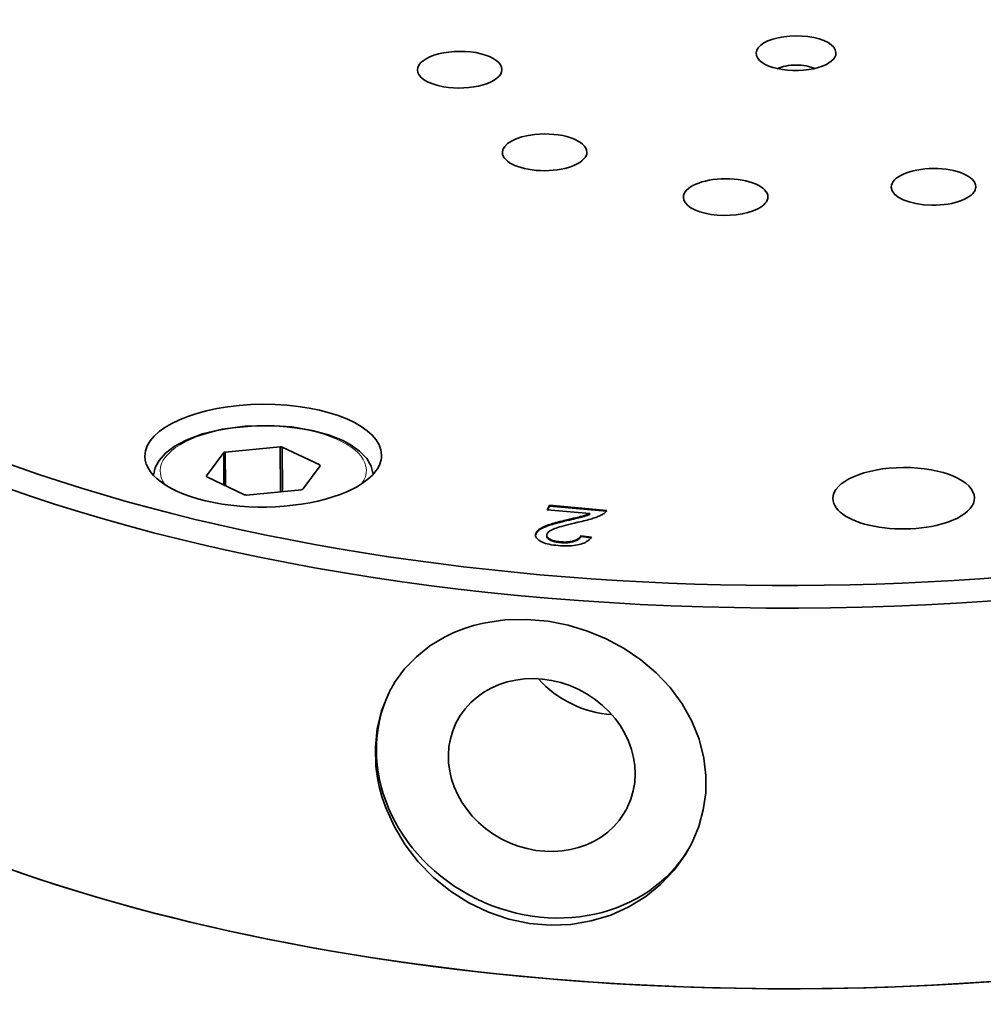
# Model space of a CAD drawing. Extents: x 8 to 406, y 8 to 280.
# Drawn here: x 305 to 320, y 196 to 210 of the extents above; entities that cross this region are included whole.
import ezdxf

# ---------------------------------------------------------------- set-up
doc = ezdxf.new("R2010")
doc.units = 0

msp = doc.modelspace()

# ---------------------------------------------------------------- linework, layer by layer
at = {"color": 7, "lineweight": 35, "ltscale": 0.020425}
for p, q in [((309.338, 204.012), (308.525, 203.934)), ((308.837, 203.298), (309.65, 203.376))]:
    msp.add_line(p, q, dxfattribs=at)
at = {"color": 7, "lineweight": 35, "ltscale": 0.016644}
msp.add_line((309.338, 204.012), (309.341, 203.346), dxfattribs=at)
at = {"color": 7, "lineweight": 35, "ltscale": 0.010742}
for p, q in [((308.503, 203.926), (308.246, 203.581)), ((309.672, 203.385), (309.929, 203.729))]:
    msp.add_line(p, q, dxfattribs=at)
at = {"color": 7, "lineweight": 35, "ltscale": 0.011955}
msp.add_line((308.503, 203.926), (308.505, 203.447), dxfattribs=at)
at = {"color": 7, "lineweight": 35, "ltscale": 0.012443}
msp.add_line((308.525, 203.934), (308.527, 203.437), dxfattribs=at)
at = {"color": 7, "lineweight": 35, "ltscale": 0.016478}
msp.add_line((309.367, 204.008), (309.37, 203.349), dxfattribs=at)
at = {"color": 7, "lineweight": 35, "ltscale": 0.015419}
for p, q in [((309.923, 203.742), (309.367, 204.008)), ((308.252, 203.568), (308.808, 203.302))]:
    msp.add_line(p, q, dxfattribs=at)
at = {"color": 7, "lineweight": 35, "ltscale": 0.000523763}
msp.add_line((309.923, 203.742), (309.923, 203.721), dxfattribs=at)
at = {"color": 7, "lineweight": 35, "ltscale": 0.001834}
msp.add_line((313.286, 203.081), (313.318, 203.146), dxfattribs=at)
at = {"color": 7, "lineweight": 35, "ltscale": 0.001534}
msp.add_line((313.291, 203.08), (313.318, 203.135), dxfattribs=at)
at = {"color": 7, "lineweight": 35, "ltscale": 0.021298}
msp.add_line((313.318, 203.146), (314.167, 203.071), dxfattribs=at)
at = {"color": 7, "lineweight": 35, "ltscale": 0.000281529}
for p, q in [((313.318, 203.146), (313.318, 203.135)), ((313.82, 202.99), (313.82, 202.979)), ((313.85, 202.999), (313.85, 202.988)), ((313.859, 203.002), (313.859, 202.991)), ((313.908, 203.021), (313.908, 203.01)), ((313.273, 202.845), (313.273, 202.834)), ((313.364, 202.875), (313.364, 202.864)), ((313.387, 202.882), (313.387, 202.871)), ((313.413, 202.889), (313.413, 202.878)), ((313.504, 202.912), (313.504, 202.901)), ((313.538, 202.921), (313.538, 202.91)), ((313.772, 202.978), (313.772, 202.966)), ((313.116, 202.727), (313.116, 202.716)), ((313.125, 202.747), (313.125, 202.736)), ((313.129, 202.754), (313.129, 202.743)), ((313.134, 202.76), (313.134, 202.749)), ((313.139, 202.767), (313.139, 202.755)), ((313.159, 202.786), (313.159, 202.774)), ((313.195, 202.81), (313.195, 202.798)), ((313.206, 202.815), (313.206, 202.804)), ((313.23, 202.827), (313.23, 202.816)), ((313.243, 202.833), (313.243, 202.822)), ((313.277, 202.701), (313.277, 202.69)), ((313.278, 202.693), (313.278, 202.682)), ((313.285, 202.678), (313.285, 202.667)), ((313.291, 202.671), (313.291, 202.66)), ((313.306, 202.657), (313.306, 202.645)), ((313.327, 202.643), (313.327, 202.632)), ((313.339, 202.637), (313.339, 202.626)), ((313.383, 202.622), (313.383, 202.611)), ((313.417, 202.614), (313.417, 202.603)), ((313.456, 202.609), (313.456, 202.597)), ((313.477, 202.606), (313.477, 202.595)), ((313.499, 202.605), (313.499, 202.593)), ((313.542, 202.603), (313.543, 202.592)), ((313.639, 202.612), (313.639, 202.601)), ((313.69, 202.625), (313.69, 202.614)), ((313.731, 202.643), (313.731, 202.632)), ((313.753, 202.659), (313.753, 202.647)), ((313.783, 202.696), (313.783, 202.685))]:
    msp.add_line(p, q, dxfattribs=at)
at = {"color": 7, "lineweight": 35, "ltscale": 0.021155}
msp.add_line((313.318, 203.135), (314.161, 203.06), dxfattribs=at)
at = {"color": 7, "lineweight": 35, "ltscale": 0.015803}
msp.add_line((313.915, 203.025), (313.286, 203.081), dxfattribs=at)
at = {"color": 7, "lineweight": 35, "ltscale": 0.000347623}
msp.add_line((313.806, 202.986), (313.82, 202.99), dxfattribs=at)
at = {"color": 7, "lineweight": 35, "ltscale": 0.000287674}
msp.add_line((313.82, 202.99), (313.831, 202.993), dxfattribs=at)
at = {"color": 7, "lineweight": 35, "ltscale": 0.000254604}
for p, q in [((313.831, 202.993), (313.84, 202.996)), ((313.831, 202.982), (313.84, 202.985))]:
    msp.add_line(p, q, dxfattribs=at)
at = {"color": 7, "lineweight": 35, "ltscale": 0.000281526}
for p, q in [((313.831, 202.993), (313.831, 202.982)), ((313.84, 202.996), (313.84, 202.985)), ((313.868, 203.006), (313.868, 202.994)), ((313.876, 203.009), (313.876, 202.997)), ((313.885, 203.012), (313.885, 203)), ((313.893, 203.015), (313.893, 203.004)), ((313.901, 203.018), (313.901, 203.007)), ((313.915, 203.025), (313.915, 203.013)), ((313.305, 202.857), (313.305, 202.845)), ((313.323, 202.863), (313.323, 202.851)), ((313.441, 202.896), (313.441, 202.885)), ((313.471, 202.904), (313.471, 202.893)), ((313.79, 202.982), (313.79, 202.971)), ((313.121, 202.741), (313.121, 202.729)), ((313.145, 202.773), (313.145, 202.762)), ((313.152, 202.779), (313.152, 202.768)), ((313.167, 202.792), (313.167, 202.78)), ((313.176, 202.798), (313.176, 202.786)), ((313.217, 202.821), (313.217, 202.81)), ((313.257, 202.839), (313.258, 202.828)), ((313.298, 202.664), (313.298, 202.652)), ((313.353, 202.632), (313.353, 202.62)), ((313.367, 202.627), (313.367, 202.615)), ((313.399, 202.618), (313.4, 202.607)), ((313.436, 202.611), (313.436, 202.6)), ((313.521, 202.604), (313.521, 202.592)), ((313.563, 202.604), (313.563, 202.592)), ((313.583, 202.605), (313.583, 202.593)), ((313.602, 202.606), (313.602, 202.595)), ((313.621, 202.609), (313.621, 202.597)), ((313.657, 202.615), (313.657, 202.604)), ((313.674, 202.62), (313.674, 202.609)), ((313.704, 202.63), (313.705, 202.619)), ((313.718, 202.637), (313.718, 202.625)), ((313.762, 202.667), (313.762, 202.656)), ((313.777, 202.686), (313.777, 202.675))]:
    msp.add_line(p, q, dxfattribs=at)
at = {"color": 7, "lineweight": 35, "ltscale": 0.000247552}
msp.add_line((313.84, 202.996), (313.85, 202.999), dxfattribs=at)
at = {"color": 7, "lineweight": 35, "ltscale": 0.000241263}
for p, q in [((313.85, 202.999), (313.859, 203.002)), ((313.85, 202.988), (313.859, 202.991))]:
    msp.add_line(p, q, dxfattribs=at)
at = {"color": 7, "lineweight": 35, "ltscale": 0.000235729}
msp.add_line((313.859, 203.002), (313.868, 203.006), dxfattribs=at)
at = {"color": 7, "lineweight": 35, "ltscale": 0.000235008}
msp.add_line((313.859, 202.991), (313.868, 202.994), dxfattribs=at)
at = {"color": 7, "lineweight": 35, "ltscale": 0.00022879}
for p, q in [((313.868, 203.006), (313.876, 203.009)), ((313.868, 202.994), (313.876, 202.997))]:
    msp.add_line(p, q, dxfattribs=at)
at = {"color": 7, "lineweight": 35, "ltscale": 0.000222479}
for p, q in [((313.876, 203.009), (313.885, 203.012)), ((313.876, 202.997), (313.885, 203))]:
    msp.add_line(p, q, dxfattribs=at)
at = {"color": 7, "lineweight": 35, "ltscale": 0.000216481}
for p, q in [((313.885, 203.012), (313.893, 203.015)), ((313.885, 203), (313.893, 203.004))]:
    msp.add_line(p, q, dxfattribs=at)
at = {"color": 7, "lineweight": 35, "ltscale": 0.000210252}
for p, q in [((313.893, 203.015), (313.901, 203.018)), ((313.893, 203.004), (313.901, 203.007))]:
    msp.add_line(p, q, dxfattribs=at)
at = {"color": 7, "lineweight": 35, "ltscale": 0.000203514}
msp.add_line((313.901, 203.018), (313.908, 203.021), dxfattribs=at)
at = {"color": 7, "lineweight": 35, "ltscale": 0.000204215}
msp.add_line((313.901, 203.007), (313.908, 203.01), dxfattribs=at)
at = {"color": 7, "lineweight": 35, "ltscale": 0.000198391}
msp.add_line((313.908, 203.021), (313.915, 203.025), dxfattribs=at)
at = {"color": 7, "lineweight": 35, "ltscale": 0.000197696}
msp.add_line((313.908, 203.01), (313.915, 203.013), dxfattribs=at)
at = {"color": 7, "lineweight": 35, "ltscale": 0.000393911}
msp.add_line((314.064, 202.991), (314.05, 202.985), dxfattribs=at)
at = {"color": 7, "lineweight": 35, "ltscale": 0.000378432}
msp.add_line((314.078, 202.998), (314.064, 202.991), dxfattribs=at)
at = {"color": 7, "lineweight": 35, "ltscale": 0.00036153}
msp.add_line((314.091, 203.005), (314.078, 202.998), dxfattribs=at)
at = {"color": 7, "lineweight": 35, "ltscale": 0.000345989}
msp.add_line((314.103, 203.011), (314.091, 203.005), dxfattribs=at)
at = {"color": 7, "lineweight": 35, "ltscale": 0.000330445}
msp.add_line((314.114, 203.018), (314.103, 203.011), dxfattribs=at)
at = {"color": 7, "lineweight": 35, "ltscale": 0.000315718}
msp.add_line((314.125, 203.025), (314.114, 203.018), dxfattribs=at)
at = {"color": 7, "lineweight": 35, "ltscale": 0.00018457}
msp.add_line((314.131, 203.029), (314.125, 203.025), dxfattribs=at)
at = {"color": 7, "lineweight": 35, "ltscale": 0.000177929}
msp.add_line((314.137, 203.034), (314.131, 203.029), dxfattribs=at)
at = {"color": 7, "lineweight": 35, "ltscale": 0.000170805}
msp.add_line((314.142, 203.038), (314.137, 203.034), dxfattribs=at)
at = {"color": 7, "lineweight": 35, "ltscale": 0.000164091}
msp.add_line((314.147, 203.043), (314.142, 203.038), dxfattribs=at)
at = {"color": 7, "lineweight": 35, "ltscale": 0.000157837}
msp.add_line((314.151, 203.047), (314.147, 203.043), dxfattribs=at)
at = {"color": 7, "lineweight": 35, "ltscale": 0.000152596}
msp.add_line((314.155, 203.052), (314.151, 203.047), dxfattribs=at)
at = {"color": 7, "lineweight": 35, "ltscale": 0.0001474}
msp.add_line((314.158, 203.056), (314.155, 203.052), dxfattribs=at)
at = {"color": 7, "lineweight": 35, "ltscale": 0.000142841}
msp.add_line((314.161, 203.061), (314.158, 203.056), dxfattribs=at)
at = {"color": 7, "lineweight": 35, "ltscale": 0.000139351}
msp.add_line((314.164, 203.066), (314.161, 203.061), dxfattribs=at)
at = {"color": 7, "lineweight": 35, "ltscale": 0.000136199}
msp.add_line((314.167, 203.071), (314.164, 203.066), dxfattribs=at)
at = {"color": 7, "lineweight": 35, "ltscale": 0.000404496}
msp.add_line((313.257, 202.839), (313.273, 202.845), dxfattribs=at)
at = {"color": 7, "lineweight": 35, "ltscale": 0.000425187}
msp.add_line((313.273, 202.845), (313.289, 202.851), dxfattribs=at)
at = {"color": 7, "lineweight": 35, "ltscale": 0.000446016}
msp.add_line((313.289, 202.851), (313.305, 202.857), dxfattribs=at)
at = {"color": 7, "lineweight": 35, "ltscale": 0.000281147}
for p, q in [((313.289, 202.851), (313.289, 202.84)), ((313.342, 202.869), (313.342, 202.857)), ((313.806, 202.986), (313.806, 202.975)), ((313.113, 202.715), (313.113, 202.703)), ((313.316, 202.65), (313.316, 202.639)), ((313.742, 202.651), (313.742, 202.639)), ((313.77, 202.676), (313.77, 202.665))]:
    msp.add_line(p, q, dxfattribs=at)
at = {"color": 7, "lineweight": 35, "ltscale": 0.00044517}
msp.add_line((313.289, 202.84), (313.305, 202.845), dxfattribs=at)
at = {"color": 7, "lineweight": 35, "ltscale": 0.00046612}
for p, q in [((313.305, 202.857), (313.323, 202.863)), ((313.305, 202.845), (313.323, 202.851))]:
    msp.add_line(p, q, dxfattribs=at)
at = {"color": 7, "lineweight": 35, "ltscale": 0.000503103}
msp.add_line((313.323, 202.863), (313.342, 202.869), dxfattribs=at)
at = {"color": 7, "lineweight": 35, "ltscale": 0.000503946}
msp.add_line((313.323, 202.851), (313.342, 202.857), dxfattribs=at)
at = {"color": 7, "lineweight": 35, "ltscale": 0.000559034}
msp.add_line((313.342, 202.869), (313.364, 202.875), dxfattribs=at)
at = {"color": 7, "lineweight": 35, "ltscale": 0.000558925}
msp.add_line((313.342, 202.857), (313.364, 202.864), dxfattribs=at)
at = {"color": 7, "lineweight": 35, "ltscale": 0.000614325}
for p, q in [((313.364, 202.875), (313.387, 202.882)), ((313.364, 202.864), (313.387, 202.871))]:
    msp.add_line(p, q, dxfattribs=at)
at = {"color": 7, "lineweight": 35, "ltscale": 0.00066958}
for p, q in [((313.387, 202.882), (313.413, 202.889)), ((313.387, 202.871), (313.413, 202.878))]:
    msp.add_line(p, q, dxfattribs=at)
at = {"color": 7, "lineweight": 35, "ltscale": 0.000724991}
msp.add_line((313.413, 202.889), (313.441, 202.896), dxfattribs=at)
at = {"color": 7, "lineweight": 35, "ltscale": 0.000724254}
msp.add_line((313.413, 202.878), (313.441, 202.885), dxfattribs=at)
at = {"color": 7, "lineweight": 35, "ltscale": 0.000780345}
for p, q in [((313.441, 202.896), (313.471, 202.904)), ((313.441, 202.885), (313.471, 202.893))]:
    msp.add_line(p, q, dxfattribs=at)
at = {"color": 7, "lineweight": 35, "ltscale": 0.00083509}
msp.add_line((313.471, 202.904), (313.504, 202.912), dxfattribs=at)
at = {"color": 7, "lineweight": 35, "ltscale": 0.00083583}
msp.add_line((313.471, 202.893), (313.504, 202.901), dxfattribs=at)
at = {"color": 7, "lineweight": 35, "ltscale": 0.00089134}
for p, q in [((313.504, 202.912), (313.538, 202.921)), ((313.504, 202.901), (313.538, 202.91))]:
    msp.add_line(p, q, dxfattribs=at)
at = {"color": 7, "lineweight": 35, "ltscale": 0.000920786}
msp.add_line((313.565, 202.852), (313.529, 202.842), dxfattribs=at)
at = {"color": 7, "lineweight": 35, "ltscale": 0.000946871}
msp.add_line((313.538, 202.921), (313.575, 202.93), dxfattribs=at)
at = {"color": 7, "lineweight": 35, "ltscale": 0.000946129}
msp.add_line((313.538, 202.91), (313.575, 202.919), dxfattribs=at)
at = {"color": 7, "lineweight": 35, "ltscale": 0.000996177}
msp.add_line((313.603, 202.862), (313.565, 202.852), dxfattribs=at)
at = {"color": 7, "lineweight": 35, "ltscale": 0.001002}
for p, q in [((313.575, 202.93), (313.614, 202.939)), ((313.575, 202.919), (313.614, 202.928))]:
    msp.add_line(p, q, dxfattribs=at)
at = {"color": 7, "lineweight": 35, "ltscale": 0.001072}
msp.add_line((313.645, 202.872), (313.603, 202.862), dxfattribs=at)
at = {"color": 7, "lineweight": 35, "ltscale": 0.000828501}
for p, q in [((313.614, 202.939), (313.646, 202.947)), ((313.614, 202.928), (313.646, 202.936))]:
    msp.add_line(p, q, dxfattribs=at)
at = {"color": 7, "lineweight": 35, "ltscale": 0.001147}
msp.add_line((313.689, 202.883), (313.645, 202.872), dxfattribs=at)
at = {"color": 7, "lineweight": 35, "ltscale": 0.000768522}
for p, q in [((313.646, 202.947), (313.676, 202.954)), ((313.646, 202.936), (313.676, 202.943))]:
    msp.add_line(p, q, dxfattribs=at)
at = {"color": 7, "lineweight": 35, "ltscale": 0.000708548}
msp.add_line((313.676, 202.954), (313.704, 202.961), dxfattribs=at)
at = {"color": 7, "lineweight": 35, "ltscale": 0.000707806}
msp.add_line((313.676, 202.943), (313.704, 202.949), dxfattribs=at)
at = {"color": 7, "lineweight": 35, "ltscale": 0.001223}
msp.add_line((313.737, 202.894), (313.689, 202.883), dxfattribs=at)
at = {"color": 7, "lineweight": 35, "ltscale": 0.000647927}
msp.add_line((313.704, 202.961), (313.729, 202.967), dxfattribs=at)
at = {"color": 7, "lineweight": 35, "ltscale": 0.000648668}
msp.add_line((313.704, 202.949), (313.729, 202.955), dxfattribs=at)
at = {"color": 7, "lineweight": 35, "ltscale": 0.000587874}
for p, q in [((313.729, 202.967), (313.752, 202.972)), ((313.729, 202.955), (313.752, 202.961))]:
    msp.add_line(p, q, dxfattribs=at)
at = {"color": 7, "lineweight": 35, "ltscale": 0.000794696}
msp.add_line((313.768, 202.901), (313.737, 202.894), dxfattribs=at)
at = {"color": 7, "lineweight": 35, "ltscale": 0.000528013}
for p, q in [((313.752, 202.972), (313.772, 202.978)), ((313.752, 202.961), (313.772, 202.966))]:
    msp.add_line(p, q, dxfattribs=at)
at = {"color": 7, "lineweight": 35, "ltscale": 0.000759828}
msp.add_line((313.798, 202.908), (313.768, 202.901), dxfattribs=at)
at = {"color": 7, "lineweight": 35, "ltscale": 0.000468073}
msp.add_line((313.772, 202.978), (313.79, 202.982), dxfattribs=at)
at = {"color": 7, "lineweight": 35, "ltscale": 0.000467335}
msp.add_line((313.772, 202.966), (313.79, 202.971), dxfattribs=at)
at = {"color": 7, "lineweight": 35, "ltscale": 0.000407316}
msp.add_line((313.79, 202.982), (313.806, 202.986), dxfattribs=at)
at = {"color": 7, "lineweight": 35, "ltscale": 0.000408151}
msp.add_line((313.79, 202.971), (313.806, 202.975), dxfattribs=at)
at = {"color": 7, "lineweight": 35, "ltscale": 0.000726659}
msp.add_line((313.826, 202.915), (313.798, 202.908), dxfattribs=at)
at = {"color": 7, "lineweight": 35, "ltscale": 0.000347521}
msp.add_line((313.806, 202.975), (313.82, 202.979), dxfattribs=at)
at = {"color": 7, "lineweight": 35, "ltscale": 0.000286942}
msp.add_line((313.82, 202.979), (313.831, 202.982), dxfattribs=at)
at = {"color": 7, "lineweight": 35, "ltscale": 0.000691775}
msp.add_line((313.853, 202.922), (313.826, 202.915), dxfattribs=at)
at = {"color": 7, "lineweight": 35, "ltscale": 0.000248279}
msp.add_line((313.84, 202.985), (313.85, 202.988), dxfattribs=at)
at = {"color": 7, "lineweight": 35, "ltscale": 0.000657863}
msp.add_line((313.878, 202.928), (313.853, 202.922), dxfattribs=at)
at = {"color": 7, "lineweight": 35, "ltscale": 0.000623273}
msp.add_line((313.902, 202.935), (313.878, 202.928), dxfattribs=at)
at = {"color": 7, "lineweight": 35, "ltscale": 0.000590013}
msp.add_line((313.925, 202.941), (313.902, 202.935), dxfattribs=at)
at = {"color": 7, "lineweight": 35, "ltscale": 0.000555673}
msp.add_line((313.946, 202.948), (313.925, 202.941), dxfattribs=at)
at = {"color": 7, "lineweight": 35, "ltscale": 0.000521831}
msp.add_line((313.966, 202.954), (313.946, 202.948), dxfattribs=at)
at = {"color": 7, "lineweight": 35, "ltscale": 0.000487595}
msp.add_line((313.985, 202.96), (313.966, 202.954), dxfattribs=at)
at = {"color": 7, "lineweight": 35, "ltscale": 0.000462903}
msp.add_line((314.002, 202.966), (313.985, 202.96), dxfattribs=at)
at = {"color": 7, "lineweight": 35, "ltscale": 0.00044514}
msp.add_line((314.019, 202.972), (314.002, 202.966), dxfattribs=at)
at = {"color": 7, "lineweight": 35, "ltscale": 0.000428004}
msp.add_line((314.035, 202.979), (314.019, 202.972), dxfattribs=at)
at = {"color": 7, "lineweight": 35, "ltscale": 0.000411344}
msp.add_line((314.05, 202.985), (314.035, 202.979), dxfattribs=at)
at = {"color": 7, "lineweight": 35, "ltscale": 0.000328901}
msp.add_line((313.113, 202.715), (313.116, 202.727), dxfattribs=at)
at = {"color": 7, "lineweight": 35, "ltscale": 0.000328529}
msp.add_line((313.113, 202.703), (313.116, 202.716), dxfattribs=at)
at = {"color": 7, "lineweight": 35, "ltscale": 0.00031498}
msp.add_line((313.113, 202.702), (313.113, 202.715), dxfattribs=at)
at = {"color": 7, "lineweight": 35, "ltscale": 0.000103099}
msp.add_line((313.113, 202.699), (313.113, 202.703), dxfattribs=at)
at = {"color": 7, "lineweight": 35, "ltscale": 0.000312252}
msp.add_line((313.114, 202.69), (313.113, 202.702), dxfattribs=at)
at = {"color": 7, "lineweight": 35, "ltscale": 0.000352205}
msp.add_line((313.116, 202.727), (313.121, 202.741), dxfattribs=at)
at = {"color": 7, "lineweight": 35, "ltscale": 0.000351919}
msp.add_line((313.116, 202.716), (313.121, 202.729), dxfattribs=at)
at = {"color": 7, "lineweight": 35, "ltscale": 0.000189097}
msp.add_line((313.121, 202.741), (313.125, 202.747), dxfattribs=at)
at = {"color": 7, "lineweight": 35, "ltscale": 0.000189458}
msp.add_line((313.121, 202.729), (313.125, 202.736), dxfattribs=at)
at = {"color": 7, "lineweight": 35, "ltscale": 0.000195557}
for p, q in [((313.125, 202.747), (313.129, 202.754)), ((313.125, 202.736), (313.129, 202.743))]:
    msp.add_line(p, q, dxfattribs=at)
at = {"color": 7, "lineweight": 35, "ltscale": 0.000202641}
for p, q in [((313.129, 202.754), (313.134, 202.76)), ((313.129, 202.743), (313.134, 202.749))]:
    msp.add_line(p, q, dxfattribs=at)
at = {"color": 7, "lineweight": 35, "ltscale": 0.000210813}
for p, q in [((313.134, 202.76), (313.139, 202.767)), ((313.134, 202.749), (313.139, 202.755))]:
    msp.add_line(p, q, dxfattribs=at)
at = {"color": 7, "lineweight": 35, "ltscale": 0.000219622}
msp.add_line((313.139, 202.767), (313.145, 202.773), dxfattribs=at)
at = {"color": 7, "lineweight": 35, "ltscale": 0.000219095}
msp.add_line((313.139, 202.755), (313.145, 202.762), dxfattribs=at)
at = {"color": 7, "lineweight": 35, "ltscale": 0.000229125}
for p, q in [((313.145, 202.773), (313.152, 202.779)), ((313.145, 202.762), (313.152, 202.768))]:
    msp.add_line(p, q, dxfattribs=at)
at = {"color": 7, "lineweight": 35, "ltscale": 0.00023924}
msp.add_line((313.152, 202.779), (313.159, 202.786), dxfattribs=at)
at = {"color": 7, "lineweight": 35, "ltscale": 0.000239822}
msp.add_line((313.152, 202.768), (313.159, 202.774), dxfattribs=at)
at = {"color": 7, "lineweight": 35, "ltscale": 0.000250496}
msp.add_line((313.159, 202.786), (313.167, 202.792), dxfattribs=at)
at = {"color": 7, "lineweight": 35, "ltscale": 0.000249892}
msp.add_line((313.159, 202.774), (313.167, 202.78), dxfattribs=at)
at = {"color": 7, "lineweight": 35, "ltscale": 0.000261418}
for p, q in [((313.167, 202.792), (313.176, 202.798)), ((313.167, 202.78), (313.176, 202.786))]:
    msp.add_line(p, q, dxfattribs=at)
at = {"color": 7, "lineweight": 35, "ltscale": 0.000272984}
msp.add_line((313.176, 202.798), (313.185, 202.804), dxfattribs=at)
at = {"color": 7, "lineweight": 35, "ltscale": 0.000273192}
msp.add_line((313.176, 202.786), (313.185, 202.792), dxfattribs=at)
at = {"color": 7, "lineweight": 35, "ltscale": 0.000288116}
msp.add_line((313.185, 202.804), (313.195, 202.81), dxfattribs=at)
at = {"color": 7, "lineweight": 35, "ltscale": 0.000281144}
for p, q in [((313.185, 202.804), (313.185, 202.792)), ((313.281, 202.686), (313.281, 202.674))]:
    msp.add_line(p, q, dxfattribs=at)
at = {"color": 7, "lineweight": 35, "ltscale": 0.000288576}
msp.add_line((313.185, 202.792), (313.195, 202.798), dxfattribs=at)
at = {"color": 7, "lineweight": 35, "ltscale": 0.000307126}
for p, q in [((313.195, 202.81), (313.206, 202.815)), ((313.195, 202.798), (313.206, 202.804))]:
    msp.add_line(p, q, dxfattribs=at)
at = {"color": 7, "lineweight": 35, "ltscale": 0.0003267}
msp.add_line((313.206, 202.815), (313.217, 202.821), dxfattribs=at)
at = {"color": 7, "lineweight": 35, "ltscale": 0.00032602}
msp.add_line((313.206, 202.804), (313.217, 202.81), dxfattribs=at)
at = {"color": 7, "lineweight": 35, "ltscale": 0.000345202}
msp.add_line((313.217, 202.821), (313.23, 202.827), dxfattribs=at)
at = {"color": 7, "lineweight": 35, "ltscale": 0.000345892}
msp.add_line((313.217, 202.81), (313.23, 202.816), dxfattribs=at)
at = {"color": 7, "lineweight": 35, "ltscale": 0.000365171}
for p, q in [((313.23, 202.827), (313.243, 202.833)), ((313.23, 202.816), (313.243, 202.822))]:
    msp.add_line(p, q, dxfattribs=at)
at = {"color": 7, "lineweight": 35, "ltscale": 0.000385521}
msp.add_line((313.243, 202.833), (313.257, 202.839), dxfattribs=at)
at = {"color": 7, "lineweight": 35, "ltscale": 0.000384816}
msp.add_line((313.243, 202.822), (313.258, 202.828), dxfattribs=at)
at = {"color": 7, "lineweight": 35, "ltscale": 0.000405207}
msp.add_line((313.258, 202.828), (313.273, 202.834), dxfattribs=at)
at = {"color": 7, "lineweight": 35, "ltscale": 0.000425319}
msp.add_line((313.273, 202.834), (313.289, 202.84), dxfattribs=at)
at = {"color": 7, "lineweight": 35, "ltscale": 0.000195493}
msp.add_line((313.278, 202.709), (313.277, 202.701), dxfattribs=at)
at = {"color": 7, "lineweight": 35, "ltscale": 0.000193945}
for p, q in [((313.277, 202.701), (313.278, 202.693)), ((313.277, 202.69), (313.278, 202.682))]:
    msp.add_line(p, q, dxfattribs=at)
at = {"color": 7, "lineweight": 35, "ltscale": 0.000203612}
msp.add_line((313.279, 202.717), (313.278, 202.709), dxfattribs=at)
at = {"color": 7, "lineweight": 35, "ltscale": 0.000218038}
msp.add_line((313.283, 202.725), (313.279, 202.717), dxfattribs=at)
at = {"color": 7, "lineweight": 35, "ltscale": 0.000224669}
msp.add_line((313.287, 202.732), (313.283, 202.725), dxfattribs=at)
at = {"color": 7, "lineweight": 35, "ltscale": 0.000245579}
msp.add_line((313.293, 202.74), (313.287, 202.732), dxfattribs=at)
at = {"color": 7, "lineweight": 35, "ltscale": 0.000270013}
msp.add_line((313.301, 202.748), (313.293, 202.74), dxfattribs=at)
at = {"color": 7, "lineweight": 35, "ltscale": 0.000297842}
msp.add_line((313.31, 202.755), (313.301, 202.748), dxfattribs=at)
at = {"color": 7, "lineweight": 35, "ltscale": 0.000326468}
msp.add_line((313.321, 202.763), (313.31, 202.755), dxfattribs=at)
at = {"color": 7, "lineweight": 35, "ltscale": 0.000357977}
msp.add_line((313.333, 202.771), (313.321, 202.763), dxfattribs=at)
at = {"color": 7, "lineweight": 35, "ltscale": 0.000390488}
msp.add_line((313.346, 202.778), (313.333, 202.771), dxfattribs=at)
at = {"color": 7, "lineweight": 35, "ltscale": 0.000423603}
msp.add_line((313.362, 202.786), (313.346, 202.778), dxfattribs=at)
at = {"color": 7, "lineweight": 35, "ltscale": 0.000457276}
msp.add_line((313.378, 202.793), (313.362, 202.786), dxfattribs=at)
at = {"color": 7, "lineweight": 35, "ltscale": 0.000491904}
msp.add_line((313.396, 202.801), (313.378, 202.793), dxfattribs=at)
at = {"color": 7, "lineweight": 35, "ltscale": 0.000546177}
msp.add_line((313.417, 202.808), (313.396, 202.801), dxfattribs=at)
at = {"color": 7, "lineweight": 35, "ltscale": 0.000620417}
msp.add_line((313.44, 202.816), (313.417, 202.808), dxfattribs=at)
at = {"color": 7, "lineweight": 35, "ltscale": 0.00069517}
msp.add_line((313.467, 202.825), (313.44, 202.816), dxfattribs=at)
at = {"color": 7, "lineweight": 35, "ltscale": 0.000771033}
msp.add_line((313.497, 202.833), (313.467, 202.825), dxfattribs=at)
at = {"color": 7, "lineweight": 35, "ltscale": 0.00084468}
msp.add_line((313.529, 202.842), (313.497, 202.833), dxfattribs=at)
at = {"color": 7, "lineweight": 35, "ltscale": 0.000321025}
msp.add_line((313.119, 202.678), (313.114, 202.69), dxfattribs=at)
at = {"color": 7, "lineweight": 35, "ltscale": 0.000339063}
msp.add_line((313.125, 202.666), (313.119, 202.678), dxfattribs=at)
at = {"color": 7, "lineweight": 35, "ltscale": 0.000366837}
msp.add_line((313.134, 202.654), (313.125, 202.666), dxfattribs=at)
at = {"color": 7, "lineweight": 35, "ltscale": 0.000401379}
msp.add_line((313.145, 202.643), (313.134, 202.654), dxfattribs=at)
at = {"color": 7, "lineweight": 35, "ltscale": 0.00044101}
msp.add_line((313.159, 202.631), (313.145, 202.643), dxfattribs=at)
at = {"color": 7, "lineweight": 35, "ltscale": 0.00048439}
msp.add_line((313.175, 202.62), (313.159, 202.631), dxfattribs=at)
at = {"color": 7, "lineweight": 35, "ltscale": 0.000523785}
msp.add_line((313.193, 202.61), (313.175, 202.62), dxfattribs=at)
at = {"color": 7, "lineweight": 35, "ltscale": 0.000559628}
msp.add_line((313.213, 202.6), (313.193, 202.61), dxfattribs=at)
at = {"color": 7, "lineweight": 35, "ltscale": 0.000596594}
msp.add_line((313.235, 202.591), (313.213, 202.6), dxfattribs=at)
at = {"color": 7, "lineweight": 35, "ltscale": 0.000636582}
msp.add_line((313.26, 202.583), (313.235, 202.591), dxfattribs=at)
at = {"color": 7, "lineweight": 35, "ltscale": 0.000677518}
msp.add_line((313.286, 202.576), (313.26, 202.583), dxfattribs=at)
at = {"color": 7, "lineweight": 35, "ltscale": 0.000199902}
msp.add_line((313.278, 202.693), (313.281, 202.686), dxfattribs=at)
at = {"color": 7, "lineweight": 35, "ltscale": 0.000199292}
msp.add_line((313.278, 202.682), (313.281, 202.674), dxfattribs=at)
at = {"color": 7, "lineweight": 35, "ltscale": 0.000211012}
msp.add_line((313.281, 202.686), (313.285, 202.678), dxfattribs=at)
at = {"color": 7, "lineweight": 35, "ltscale": 0.000211714}
msp.add_line((313.281, 202.674), (313.285, 202.667), dxfattribs=at)
at = {"color": 7, "lineweight": 35, "ltscale": 0.000228124}
for p, q in [((313.285, 202.678), (313.291, 202.671)), ((313.285, 202.667), (313.291, 202.66))]:
    msp.add_line(p, q, dxfattribs=at)
at = {"color": 7, "lineweight": 35, "ltscale": 0.000720775}
msp.add_line((313.314, 202.569), (313.286, 202.576), dxfattribs=at)
at = {"color": 7, "lineweight": 35, "ltscale": 0.000250056}
msp.add_line((313.291, 202.671), (313.298, 202.664), dxfattribs=at)
at = {"color": 7, "lineweight": 35, "ltscale": 0.000249521}
msp.add_line((313.291, 202.66), (313.298, 202.652), dxfattribs=at)
at = {"color": 7, "lineweight": 35, "ltscale": 0.000274445}
msp.add_line((313.298, 202.664), (313.306, 202.657), dxfattribs=at)
at = {"color": 7, "lineweight": 35, "ltscale": 0.000275033}
msp.add_line((313.298, 202.652), (313.306, 202.645), dxfattribs=at)
at = {"color": 7, "lineweight": 35, "ltscale": 0.000301578}
msp.add_line((313.306, 202.657), (313.316, 202.65), dxfattribs=at)
at = {"color": 7, "lineweight": 35, "ltscale": 0.000301361}
msp.add_line((313.306, 202.645), (313.316, 202.639), dxfattribs=at)
at = {"color": 7, "lineweight": 35, "ltscale": 0.000765932}
msp.add_line((313.344, 202.563), (313.314, 202.569), dxfattribs=at)
at = {"color": 7, "lineweight": 35, "ltscale": 0.000324316}
msp.add_line((313.316, 202.65), (313.327, 202.643), dxfattribs=at)
at = {"color": 7, "lineweight": 35, "ltscale": 0.000324509}
msp.add_line((313.316, 202.639), (313.327, 202.632), dxfattribs=at)
at = {"color": 7, "lineweight": 35, "ltscale": 0.000342738}
for p, q in [((313.327, 202.643), (313.339, 202.637)), ((313.327, 202.632), (313.339, 202.626))]:
    msp.add_line(p, q, dxfattribs=at)
at = {"color": 7, "lineweight": 35, "ltscale": 0.000362719}
msp.add_line((313.339, 202.637), (313.353, 202.632), dxfattribs=at)
at = {"color": 7, "lineweight": 35, "ltscale": 0.000362015}
msp.add_line((313.339, 202.626), (313.353, 202.62), dxfattribs=at)
at = {"color": 7, "lineweight": 35, "ltscale": 0.000810704}
msp.add_line((313.376, 202.558), (313.344, 202.563), dxfattribs=at)
at = {"color": 7, "lineweight": 35, "ltscale": 0.000383295}
for p, q in [((313.353, 202.632), (313.367, 202.627)), ((313.353, 202.62), (313.367, 202.615))]:
    msp.add_line(p, q, dxfattribs=at)
at = {"color": 7, "lineweight": 35, "ltscale": 0.000405064}
msp.add_line((313.367, 202.627), (313.383, 202.622), dxfattribs=at)
at = {"color": 7, "lineweight": 35, "ltscale": 0.000405796}
msp.add_line((313.367, 202.615), (313.383, 202.611), dxfattribs=at)
at = {"color": 7, "lineweight": 35, "ltscale": 0.000856327}
msp.add_line((313.41, 202.554), (313.376, 202.558), dxfattribs=at)
at = {"color": 7, "lineweight": 35, "ltscale": 0.000429018}
msp.add_line((313.383, 202.622), (313.399, 202.618), dxfattribs=at)
at = {"color": 7, "lineweight": 35, "ltscale": 0.000428277}
msp.add_line((313.383, 202.611), (313.4, 202.607), dxfattribs=at)
at = {"color": 7, "lineweight": 35, "ltscale": 0.000452394}
msp.add_line((313.399, 202.618), (313.417, 202.614), dxfattribs=at)
at = {"color": 7, "lineweight": 35, "ltscale": 0.000453141}
msp.add_line((313.4, 202.607), (313.417, 202.603), dxfattribs=at)
at = {"color": 7, "lineweight": 35, "ltscale": 0.000904153}
msp.add_line((313.446, 202.55), (313.41, 202.554), dxfattribs=at)
at = {"color": 7, "lineweight": 35, "ltscale": 0.000477248}
msp.add_line((313.417, 202.614), (313.436, 202.611), dxfattribs=at)
at = {"color": 7, "lineweight": 35, "ltscale": 0.000476495}
msp.add_line((313.417, 202.603), (313.436, 202.6), dxfattribs=at)
at = {"color": 7, "lineweight": 35, "ltscale": 0.000501795}
msp.add_line((313.436, 202.611), (313.456, 202.609), dxfattribs=at)
at = {"color": 7, "lineweight": 35, "ltscale": 0.000502551}
msp.add_line((313.436, 202.6), (313.456, 202.597), dxfattribs=at)
at = {"color": 7, "lineweight": 35, "ltscale": 0.00052769}
for p, q in [((313.456, 202.609), (313.477, 202.606)), ((313.456, 202.597), (313.477, 202.595))]:
    msp.add_line(p, q, dxfattribs=at)
at = {"color": 7, "lineweight": 35, "ltscale": 0.000563089}
for p, q in [((313.477, 202.606), (313.499, 202.605)), ((313.477, 202.595), (313.499, 202.593))]:
    msp.add_line(p, q, dxfattribs=at)
at = {"color": 7, "lineweight": 35, "ltscale": 0.000546845}
msp.add_line((313.499, 202.605), (313.521, 202.604), dxfattribs=at)
at = {"color": 7, "lineweight": 35, "ltscale": 0.000546082}
msp.add_line((313.499, 202.593), (313.521, 202.592), dxfattribs=at)
at = {"color": 7, "lineweight": 35, "ltscale": 0.000530309}
msp.add_line((313.521, 202.604), (313.542, 202.603), dxfattribs=at)
at = {"color": 7, "lineweight": 35, "ltscale": 0.000531072}
msp.add_line((313.521, 202.592), (313.543, 202.592), dxfattribs=at)
at = {"color": 7, "lineweight": 35, "ltscale": 0.000515053}
msp.add_line((313.542, 202.603), (313.563, 202.604), dxfattribs=at)
at = {"color": 7, "lineweight": 35, "ltscale": 0.00051429}
msp.add_line((313.543, 202.592), (313.563, 202.592), dxfattribs=at)
at = {"color": 7, "lineweight": 35, "ltscale": 0.000500359}
for p, q in [((313.563, 202.604), (313.583, 202.605)), ((313.563, 202.592), (313.583, 202.593))]:
    msp.add_line(p, q, dxfattribs=at)
at = {"color": 7, "lineweight": 35, "ltscale": 0.000485553}
for p, q in [((313.583, 202.605), (313.602, 202.606)), ((313.583, 202.593), (313.602, 202.595))]:
    msp.add_line(p, q, dxfattribs=at)
at = {"color": 7, "lineweight": 35, "ltscale": 0.000472162}
for p, q in [((313.602, 202.606), (313.621, 202.609)), ((313.602, 202.595), (313.621, 202.597))]:
    msp.add_line(p, q, dxfattribs=at)
at = {"color": 7, "lineweight": 35, "ltscale": 0.000458811}
msp.add_line((313.621, 202.609), (313.639, 202.612), dxfattribs=at)
at = {"color": 7, "lineweight": 35, "ltscale": 0.000459563}
msp.add_line((313.621, 202.597), (313.639, 202.601), dxfattribs=at)
at = {"color": 7, "lineweight": 35, "ltscale": 0.00044763}
msp.add_line((313.639, 202.612), (313.657, 202.615), dxfattribs=at)
at = {"color": 7, "lineweight": 35, "ltscale": 0.000446884}
msp.add_line((313.639, 202.601), (313.657, 202.604), dxfattribs=at)
at = {"color": 7, "lineweight": 35, "ltscale": 0.000435975}
for p, q in [((313.657, 202.615), (313.674, 202.62)), ((313.657, 202.604), (313.674, 202.609))]:
    msp.add_line(p, q, dxfattribs=at)
at = {"color": 7, "lineweight": 35, "ltscale": 0.000419017}
msp.add_line((313.674, 202.62), (313.69, 202.625), dxfattribs=at)
at = {"color": 7, "lineweight": 35, "ltscale": 0.000419745}
msp.add_line((313.674, 202.609), (313.69, 202.614), dxfattribs=at)
at = {"color": 7, "lineweight": 35, "ltscale": 0.000718594}
msp.add_line((313.704, 202.555), (313.675, 202.551), dxfattribs=at)
at = {"color": 7, "lineweight": 35, "ltscale": 0.000397632}
msp.add_line((313.69, 202.625), (313.704, 202.63), dxfattribs=at)
at = {"color": 7, "lineweight": 35, "ltscale": 0.000396918}
msp.add_line((313.69, 202.614), (313.705, 202.619), dxfattribs=at)
at = {"color": 7, "lineweight": 35, "ltscale": 0.000377179}
for p, q in [((313.704, 202.63), (313.718, 202.637)), ((313.705, 202.619), (313.718, 202.625))]:
    msp.add_line(p, q, dxfattribs=at)
at = {"color": 7, "lineweight": 35, "ltscale": 0.000695977}
msp.add_line((313.731, 202.559), (313.704, 202.555), dxfattribs=at)
at = {"color": 7, "lineweight": 35, "ltscale": 0.00035737}
msp.add_line((313.718, 202.637), (313.731, 202.643), dxfattribs=at)
at = {"color": 7, "lineweight": 35, "ltscale": 0.000358043}
msp.add_line((313.718, 202.625), (313.731, 202.632), dxfattribs=at)
at = {"color": 7, "lineweight": 35, "ltscale": 0.000340966}
msp.add_line((313.731, 202.643), (313.742, 202.651), dxfattribs=at)
at = {"color": 7, "lineweight": 35, "ltscale": 0.000341171}
msp.add_line((313.731, 202.632), (313.742, 202.639), dxfattribs=at)
at = {"color": 7, "lineweight": 35, "ltscale": 0.00067377}
msp.add_line((313.758, 202.565), (313.731, 202.559), dxfattribs=at)
at = {"color": 7, "lineweight": 35, "ltscale": 0.000326089}
msp.add_line((313.742, 202.651), (313.753, 202.659), dxfattribs=at)
at = {"color": 7, "lineweight": 35, "ltscale": 0.000325858}
msp.add_line((313.742, 202.639), (313.753, 202.647), dxfattribs=at)
at = {"color": 7, "lineweight": 35, "ltscale": 0.00031429}
msp.add_line((313.753, 202.659), (313.762, 202.667), dxfattribs=at)
at = {"color": 7, "lineweight": 35, "ltscale": 0.000313728}
msp.add_line((313.753, 202.647), (313.762, 202.656), dxfattribs=at)
at = {"color": 7, "lineweight": 35, "ltscale": 0.000648232}
msp.add_line((313.783, 202.572), (313.758, 202.565), dxfattribs=at)
at = {"color": 7, "lineweight": 35, "ltscale": 0.000303903}
msp.add_line((313.762, 202.667), (313.77, 202.676), dxfattribs=at)
at = {"color": 7, "lineweight": 35, "ltscale": 0.000304697}
msp.add_line((313.762, 202.656), (313.77, 202.665), dxfattribs=at)
at = {"color": 7, "lineweight": 35, "ltscale": 0.000298187}
msp.add_line((313.77, 202.676), (313.777, 202.686), dxfattribs=at)
at = {"color": 7, "lineweight": 35, "ltscale": 0.00029743}
msp.add_line((313.77, 202.665), (313.777, 202.675), dxfattribs=at)
at = {"color": 7, "lineweight": 35, "ltscale": 0.000294256}
msp.add_line((313.777, 202.686), (313.783, 202.696), dxfattribs=at)
at = {"color": 7, "lineweight": 35, "ltscale": 0.000294636}
msp.add_line((313.777, 202.675), (313.783, 202.685), dxfattribs=at)
at = {"color": 7, "lineweight": 35, "ltscale": 0.003999}
msp.add_line((313.783, 202.696), (313.941, 202.674), dxfattribs=at)
at = {"color": 7, "lineweight": 35, "ltscale": 0.003796}
msp.add_line((313.783, 202.685), (313.934, 202.664), dxfattribs=at)
at = {"color": 7, "lineweight": 35, "ltscale": 0.000618968}
msp.add_line((313.806, 202.58), (313.783, 202.572), dxfattribs=at)
at = {"color": 7, "lineweight": 35, "ltscale": 0.000592928}
msp.add_line((313.828, 202.588), (313.806, 202.58), dxfattribs=at)
at = {"color": 7, "lineweight": 35, "ltscale": 0.000567496}
msp.add_line((313.849, 202.598), (313.828, 202.588), dxfattribs=at)
at = {"color": 7, "lineweight": 35, "ltscale": 0.00054508}
msp.add_line((313.868, 202.608), (313.849, 202.598), dxfattribs=at)
at = {"color": 7, "lineweight": 35, "ltscale": 0.000525264}
msp.add_line((313.886, 202.62), (313.868, 202.608), dxfattribs=at)
at = {"color": 7, "lineweight": 35, "ltscale": 0.000507745}
msp.add_line((313.902, 202.632), (313.886, 202.62), dxfattribs=at)
at = {"color": 7, "lineweight": 35, "ltscale": 0.00049439}
msp.add_line((313.916, 202.645), (313.902, 202.632), dxfattribs=at)
at = {"color": 7, "lineweight": 35, "ltscale": 0.00048361}
msp.add_line((313.93, 202.659), (313.916, 202.645), dxfattribs=at)
at = {"color": 7, "lineweight": 35, "ltscale": 0.000477403}
msp.add_line((313.941, 202.674), (313.93, 202.659), dxfattribs=at)
at = {"color": 7, "lineweight": 35, "ltscale": 0.000904463}
msp.add_line((313.482, 202.547), (313.446, 202.55), dxfattribs=at)
at = {"color": 7, "lineweight": 35, "ltscale": 0.000875506}
msp.add_line((313.517, 202.545), (313.482, 202.547), dxfattribs=at)
at = {"color": 7, "lineweight": 35, "ltscale": 0.000847132}
msp.add_line((313.551, 202.544), (313.517, 202.545), dxfattribs=at)
at = {"color": 7, "lineweight": 35, "ltscale": 0.000820164}
msp.add_line((313.583, 202.545), (313.551, 202.544), dxfattribs=at)
at = {"color": 7, "lineweight": 35, "ltscale": 0.000793906}
msp.add_line((313.615, 202.546), (313.583, 202.545), dxfattribs=at)
at = {"color": 7, "lineweight": 35, "ltscale": 0.000767644}
msp.add_line((313.646, 202.548), (313.615, 202.546), dxfattribs=at)
at = {"color": 7, "lineweight": 35, "ltscale": 0.0007423}
msp.add_line((313.675, 202.551), (313.646, 202.548), dxfattribs=at)
at = {"color": 7, "lineweight": 35}
for points in [[(307.464, 203.59), (307.49, 203.705), (307.546, 203.808), (307.64, 203.915), (307.769, 204.015), (307.946, 204.111), (308.186, 204.201), (308.483, 204.273), (308.818, 204.316), (309.166, 204.327), (309.511, 204.304), (309.812, 204.253), (310.067, 204.182), (310.265, 204.102)], [(310.711, 203.604), (310.681, 203.727), (310.617, 203.837), (310.51, 203.948), (310.372, 204.045), (310.265, 204.102)], [(315.428, 198.16), (315.526, 198.396), (315.593, 198.643), (315.628, 198.895), (315.631, 199.151), (315.601, 199.406), (315.53, 199.685), (315.422, 199.955), (315.278, 200.212), (315.101, 200.45), (314.896, 200.669), (314.67, 200.861), (314.423, 201.028), (314.159, 201.171), (313.882, 201.286), (313.594, 201.373), (313.301, 201.431), (312.978, 201.459), (312.658, 201.45), (312.345, 201.404), (312.194, 201.366), (312.046, 201.319), (311.904, 201.263), (311.767, 201.197), (311.548, 201.065), (311.35, 200.907), (311.176, 200.726), (311.029, 200.523)], [(315.33, 197.983), (315.164, 197.75), (314.967, 197.541), (314.742, 197.359), (314.493, 197.207), (314.226, 197.086), (313.936, 196.999), (313.636, 196.948), (313.33, 196.936), (313.023, 196.962), (312.719, 197.025), (312.415, 197.127), (312.125, 197.266), (311.853, 197.438), (311.603, 197.641), (311.379, 197.871), (311.184, 198.125), (311.02, 198.399), (310.893, 198.687), (310.842, 198.837), (310.802, 198.989), (310.772, 199.138), (310.753, 199.288), (310.744, 199.567), (310.772, 199.842), (310.836, 200.106), (310.936, 200.356)]]:
    msp.add_lwpolyline(points, dxfattribs=at)
for centre, radius, start, end in [((312.577, 199.554), 1.826, 147.9492, 153.9465), ((313.578, 199.065), 2.059, 328.2978, 333.9342)]:
    msp.add_arc(centre, radius, start, end, dxfattribs=at)
for centre, major_axis, ratio, start_param, end_param in [((316.964, 209.832), (-18.125, -0.078), 0.434343, 5.779995, 9.927963), ((316.964, 209.832), (-0.591, -0.003), 0.434343, 2.85946, 6.565319), ((311.991, 209.588), (-0.625, -0.003), 0.434343, 3.141611, 6.283204), ((316.964, 209.832), (-0.591, -0.003), 0.434343, 0.282134, 2.430113), ((316.964, 209.832), (-0.591, -0.003), 0.434343, 2.430113, 2.85946), ((316.965, 209.607), (-18.375, -0.079), 0.434343, 6.283149, 9.424741), ((311.991, 209.588), (-0.625, -0.003), 0.434343, 0.000019, 1.173476), ((311.991, 209.588), (-0.625, -0.003), 0.434343, 1.173476, 3.141611), ((316.965, 209.494), (-0.375, -0.002), 0.434343, 3.886131, 5.538635), ((313.247, 208.366), (-0.625, -0.003), 0.434343, 4.943387, 6.283145), ((313.247, 208.366), (-0.625, -0.003), 0.434343, 3.141552, 4.943387), ((313.247, 208.366), (-0.625, -0.003), 0.434343, 6.283145, 9.424737), ((318.997, 207.855), (-0.625, -0.003), 0.434343, 3.141571, 6.283163), ((315.923, 207.704), (-0.625, -0.003), 0.434343, 3.141634, 6.283226), ((318.997, 207.855), (-0.625, -0.003), 0.434343, 6.283163, 9.341617), ((318.997, 207.855), (-0.625, -0.003), 0.434343, 3.058432, 3.141571), ((315.923, 207.704), (-0.625, -0.003), 0.434343, 0.000041, 2.430113), ((315.923, 207.704), (-0.625, -0.003), 0.434343, 2.430113, 3.141634), ((309.086, 203.88), (-1.75, -0.008), 0.434343, 3.141634, 6.283226), ((316.989, 203.977), (18.375, 0.079), 0.434343, 3.141588, 6.28318), ((316.989, 203.977), (-18.375, -0.079), 0.434343, 0.859317, 3.141556), ((309.087, 203.655), (0.857, 0.004), 0.434343, 1.237111, 1.272083), ((309.086, 203.88), (-1.75, -0.008), 0.434343, 0.000041, 2.430113), ((309.087, 203.655), (0.857, 0.004), 0.434343, 2.284309, 2.319281), ((309.086, 203.88), (-1.75, -0.008), 0.434343, 2.430113, 3.141634), ((309.087, 203.655), (0.857, 0.004), 0.434343, 0.189914, 0.224886), ((318.555, 203.25), (-1.047, -0.005), 0.434343, 3.141634, 6.283226), ((309.087, 203.655), (0.857, 0.004), 0.434343, 3.331506, 3.366478), ((309.087, 203.655), (0.857, 0.004), 0.434343, 4.378704, 4.413676), ((309.087, 203.655), (0.857, 0.004), 0.434343, 5.425901, 5.460873), ((318.555, 203.25), (-1.047, -0.005), 0.434343, 0.000041, 2.430113), ((318.555, 203.25), (-1.047, -0.005), 0.434343, 2.430113, 3.141634), ((313.205, 199.304), (1.269, -0.62), 0.88068, 6.283156, 9.424748), ((314.193, 201.325), (1.269, -0.62), 0.88068, 4.271622, 5.15316), ((313.205, 199.304), (2.246, -1.098), 0.88068, 3.153163, 6.271937), ((313.205, 199.304), (1.269, -0.62), 0.88068, 3.141563, 6.193754), ((313.205, 199.304), (1.269, -0.62), 0.88068, 6.193754, 6.283156)]:
    msp.add_ellipse(centre, major_axis=major_axis, ratio=ratio, start_param=start_param, end_param=end_param, dxfattribs=at)
at = {"color": 7, "lineweight": 13}
msp.add_ellipse((309.087, 203.655), major_axis=(1.525, 0.007), ratio=0.434343, start_param=5.983376, end_param=9.721395, dxfattribs=at)

doc.saveas('drawing.dxf')
